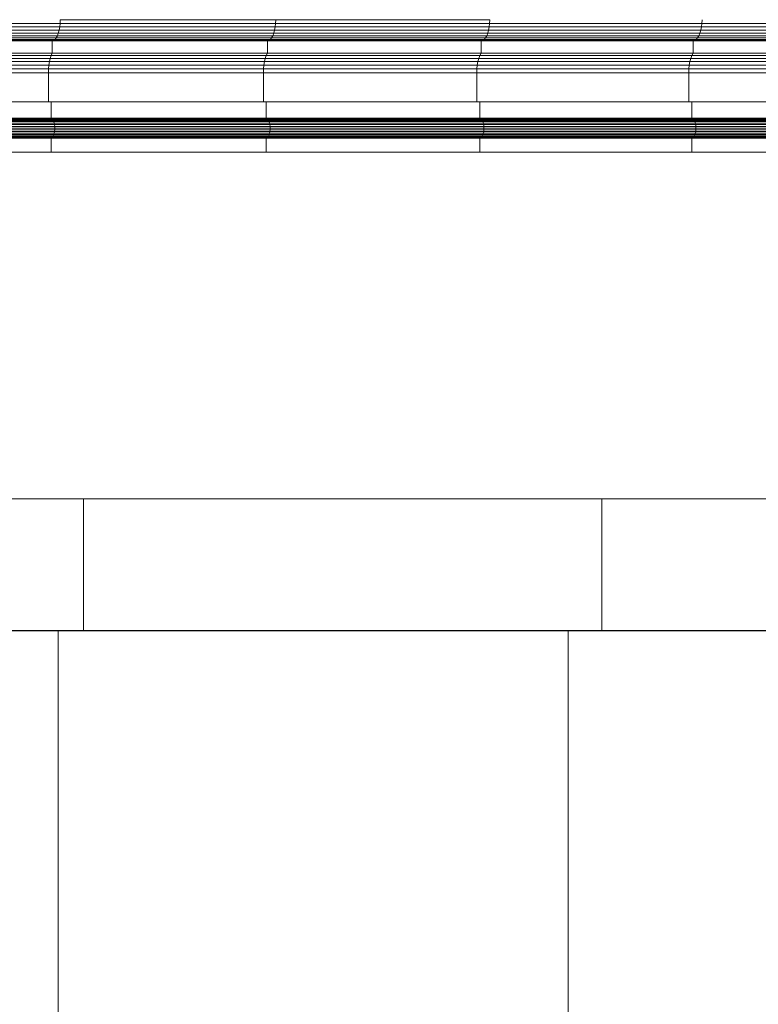
# Model space of a CAD drawing. Units: millimetres. Extents: x -143845 to 219635, y 80705 to 160276.
# Drawn here: x 44509 to 44621, y 105888 to 106038 of the extents above; entities that cross this region are included whole.
import ezdxf

# ---------------------------------------------------------------- set-up
doc = ezdxf.new("R2010")
doc.units = ezdxf.units.MM
doc.header["$MEASUREMENT"] = 0
doc.linetypes.add('CENTER2', pattern=[1.125, 0.75, -0.125, 0.125, -0.125])
for name, color, linetype, lineweight in [('A-Axi', 33, 'CENTER2', 0), ('New_0_Pen_No__11', 11, 'Continuous', 18), ('New_0_Pen_No__93', 93, 'Continuous', 18), ('Structure', 3, 'Continuous', 50)]:
    doc.layers.add(name, color=color, linetype=linetype, lineweight=lineweight)

# ---------------------------------------------------------------- blocks, each defined once
blk = doc.blocks.new('ghuyiuyi')
at = {"color": 89, "lineweight": 5}
for p, q in [((53423.84, 106216.96), (53423.85, 106217.51)), ((53423.85, 106217.51), (53423.84, 106216.96)), ((53456.5, 106217.51), (53423.85, 106217.51)), ((53456.48, 106216.96), (53456.5, 106217.51)), ((53456.5, 106217.51), (53456.48, 106216.96)), ((53488.9, 106217.51), (53456.5, 106217.51)), ((53488.88, 106216.96), (53488.9, 106217.51)), ((53488.9, 106217.51), (53488.88, 106216.96)), ((53521.03, 106216.96), (53521.05, 106217.51)), ((53521.05, 106217.51), (53521.03, 106216.96)), ((53390.82, 106215.92), (53423.69, 106215.92)), ((53423.69, 106215.92), (53390.82, 106215.92)), ((53390.91, 106216.42), (53423.78, 106216.42)), ((53423.78, 106216.42), (53390.91, 106216.42)), ((53390.96, 106216.96), (53423.84, 106216.96)), ((53423.84, 106216.96), (53390.96, 106216.96)), ((53423.57, 106215.47), (53423.69, 106215.92)), ((53423.69, 106215.92), (53423.57, 106215.47)), ((53423.69, 106215.92), (53423.78, 106216.42)), ((53423.78, 106216.42), (53423.69, 106215.92)), ((53423.69, 106215.92), (53456.33, 106215.92)), ((53456.33, 106215.92), (53423.69, 106215.92)), ((53423.78, 106216.42), (53423.84, 106216.96)), ((53423.84, 106216.96), (53423.78, 106216.42)), ((53423.78, 106216.42), (53456.42, 106216.42)), ((53456.42, 106216.42), (53423.78, 106216.42)), ((53423.84, 106216.96), (53456.48, 106216.96)), ((53456.48, 106216.96), (53423.84, 106216.96)), ((53456.21, 106215.47), (53456.33, 106215.92)), ((53456.33, 106215.92), (53456.21, 106215.47)), ((53456.33, 106215.92), (53456.42, 106216.42)), ((53456.42, 106216.42), (53456.33, 106215.92)), ((53456.33, 106215.92), (53488.73, 106215.92)), ((53488.73, 106215.92), (53456.33, 106215.92)), ((53456.42, 106216.42), (53456.48, 106216.96)), ((53456.48, 106216.96), (53456.42, 106216.42)), ((53456.42, 106216.42), (53488.82, 106216.42)), ((53488.82, 106216.42), (53456.42, 106216.42)), ((53456.48, 106216.96), (53488.88, 106216.96)), ((53488.88, 106216.96), (53456.48, 106216.96)), ((53488.6, 106215.47), (53488.73, 106215.92)), ((53488.73, 106215.92), (53488.6, 106215.47)), ((53488.73, 106215.92), (53488.82, 106216.42)), ((53488.82, 106216.42), (53488.73, 106215.92)), ((53488.73, 106215.92), (53520.87, 106215.92)), ((53520.87, 106215.92), (53488.73, 106215.92)), ((53488.82, 106216.42), (53488.88, 106216.96)), ((53488.88, 106216.96), (53488.82, 106216.42)), ((53488.82, 106216.42), (53520.97, 106216.42)), ((53520.97, 106216.42), (53488.82, 106216.42)), ((53488.88, 106216.96), (53521.03, 106216.96)), ((53521.03, 106216.96), (53488.88, 106216.96)), ((53520.73, 106215.47), (53520.87, 106215.92)), ((53520.87, 106215.92), (53520.73, 106215.47)), ((53520.87, 106215.92), (53520.97, 106216.42)), ((53520.97, 106216.42), (53520.87, 106215.92)), ((53520.87, 106215.92), (53552.74, 106215.92)), ((53552.74, 106215.92), (53520.87, 106215.92)), ((53520.97, 106216.42), (53521.03, 106216.96)), ((53521.03, 106216.96), (53520.97, 106216.42)), ((53520.97, 106216.42), (53552.85, 106216.42)), ((53552.85, 106216.42), (53520.97, 106216.42)), ((53521.03, 106216.96), (53552.91, 106216.96)), ((53552.91, 106216.96), (53521.03, 106216.96)), ((53390.22, 106214.52), (53423.07, 106214.52)), ((53423.07, 106214.52), (53390.22, 106214.52)), ((53390.4, 106214.76), (53423.25, 106214.76)), ((53423.25, 106214.76), (53390.4, 106214.76)), ((53390.57, 106215.07), (53423.43, 106215.07)), ((53423.43, 106215.07), (53390.57, 106215.07)), ((53390.71, 106215.47), (53423.57, 106215.47)), ((53423.57, 106215.47), (53390.71, 106215.47)), ((53422.86, 106214.38), (53423.07, 106214.52)), ((53423.07, 106214.52), (53422.86, 106214.38)), ((53423.07, 106214.52), (53423.25, 106214.76)), ((53423.25, 106214.76), (53423.07, 106214.52)), ((53423.07, 106214.52), (53455.68, 106214.52)), ((53455.68, 106214.52), (53423.07, 106214.52)), ((53423.25, 106214.76), (53423.43, 106215.07)), ((53423.43, 106215.07), (53423.25, 106214.76)), ((53423.25, 106214.76), (53455.87, 106214.76)), ((53455.87, 106214.76), (53423.25, 106214.76)), ((53423.43, 106215.07), (53423.57, 106215.47)), ((53423.57, 106215.47), (53423.43, 106215.07)), ((53423.43, 106215.07), (53456.05, 106215.07)), ((53456.05, 106215.07), (53423.43, 106215.07)), ((53423.57, 106215.47), (53456.21, 106215.47)), ((53456.21, 106215.47), (53423.57, 106215.47)), ((53455.47, 106214.38), (53455.68, 106214.52)), ((53455.68, 106214.52), (53455.47, 106214.38)), ((53455.68, 106214.52), (53455.87, 106214.76)), ((53455.87, 106214.76), (53455.68, 106214.52)), ((53455.68, 106214.52), (53488.04, 106214.52)), ((53488.04, 106214.52), (53455.68, 106214.52)), ((53455.87, 106214.76), (53456.05, 106215.07)), ((53456.05, 106215.07), (53455.87, 106214.76)), ((53455.87, 106214.76), (53488.25, 106214.76)), ((53488.25, 106214.76), (53455.87, 106214.76)), ((53456.05, 106215.07), (53456.21, 106215.47)), ((53456.21, 106215.47), (53456.05, 106215.07)), ((53456.05, 106215.07), (53488.44, 106215.07)), ((53488.44, 106215.07), (53456.05, 106215.07)), ((53456.21, 106215.47), (53488.6, 106215.47)), ((53488.6, 106215.47), (53456.21, 106215.47)), ((53487.82, 106214.38), (53488.04, 106214.52)), ((53488.04, 106214.52), (53487.82, 106214.38)), ((53488.04, 106214.52), (53488.25, 106214.76)), ((53488.25, 106214.76), (53488.04, 106214.52)), ((53488.04, 106214.52), (53520.16, 106214.52)), ((53520.16, 106214.52), (53488.04, 106214.52)), ((53488.25, 106214.76), (53488.44, 106215.07)), ((53488.44, 106215.07), (53488.25, 106214.76)), ((53488.25, 106214.76), (53520.37, 106214.76)), ((53520.37, 106214.76), (53488.25, 106214.76)), ((53488.44, 106215.07), (53488.6, 106215.47)), ((53488.6, 106215.47), (53488.44, 106215.07)), ((53488.44, 106215.07), (53520.56, 106215.07)), ((53520.56, 106215.07), (53488.44, 106215.07)), ((53488.6, 106215.47), (53520.73, 106215.47)), ((53520.73, 106215.47), (53488.6, 106215.47)), ((53519.93, 106214.38), (53520.16, 106214.52)), ((53520.16, 106214.52), (53519.93, 106214.38)), ((53520.16, 106214.52), (53520.37, 106214.76)), ((53520.37, 106214.76), (53520.16, 106214.52)), ((53520.16, 106214.52), (53552.01, 106214.52)), ((53552.01, 106214.52), (53520.16, 106214.52)), ((53520.37, 106214.76), (53520.56, 106215.07)), ((53520.56, 106215.07), (53520.37, 106214.76)), ((53520.37, 106214.76), (53552.23, 106214.76)), ((53552.23, 106214.76), (53520.37, 106214.76)), ((53520.56, 106215.07), (53520.73, 106215.47)), ((53520.73, 106215.47), (53520.56, 106215.07)), ((53520.56, 106215.07), (53552.43, 106215.07)), ((53552.43, 106215.07), (53520.56, 106215.07)), ((53520.73, 106215.47), (53552.6, 106215.47)), ((53552.6, 106215.47), (53520.73, 106215.47)), ((53389.83, 106214.33), (53422.65, 106214.33)), ((53422.65, 106214.33), (53389.83, 106214.33)), ((53390.03, 106214.38), (53422.86, 106214.38)), ((53422.86, 106214.38), (53390.03, 106214.38)), ((53422.65, 106214.33), (53422.86, 106214.38)), ((53422.86, 106214.38), (53422.65, 106214.33)), ((53422.65, 106212.43), (53422.65, 106214.33)), ((53422.65, 106214.33), (53455.25, 106214.33)), ((53455.25, 106214.33), (53422.65, 106214.33)), ((53422.65, 106214.33), (53422.65, 106212.43)), ((53422.86, 106214.38), (53455.47, 106214.38)), ((53455.47, 106214.38), (53422.86, 106214.38)), ((53455.25, 106214.33), (53455.47, 106214.38)), ((53455.47, 106214.38), (53455.25, 106214.33)), ((53455.25, 106212.43), (53455.25, 106214.33)), ((53455.25, 106214.33), (53487.6, 106214.33)), ((53455.25, 106214.33), (53455.25, 106212.43)), ((53487.6, 106214.33), (53455.25, 106214.33)), ((53455.47, 106214.38), (53487.82, 106214.38)), ((53487.82, 106214.38), (53455.47, 106214.38)), ((53487.6, 106214.33), (53487.82, 106214.38)), ((53487.82, 106214.38), (53487.6, 106214.33)), ((53487.6, 106212.43), (53487.6, 106214.33)), ((53487.6, 106214.33), (53519.69, 106214.33)), ((53519.69, 106214.33), (53487.6, 106214.33)), ((53487.6, 106214.33), (53487.6, 106212.43)), ((53487.82, 106214.38), (53519.93, 106214.38)), ((53519.93, 106214.38), (53487.82, 106214.38)), ((53519.69, 106214.33), (53519.93, 106214.38)), ((53519.93, 106214.38), (53519.69, 106214.33)), ((53519.69, 106212.43), (53519.69, 106214.33)), ((53519.69, 106214.33), (53551.53, 106214.33)), ((53551.53, 106214.33), (53519.69, 106214.33)), ((53519.69, 106214.33), (53519.69, 106212.43)), ((53519.93, 106214.38), (53551.77, 106214.38)), ((53551.77, 106214.38), (53519.93, 106214.38)), ((53389.51, 106211.66), (53422.33, 106211.66)), ((53422.33, 106211.66), (53389.51, 106211.66)), ((53389.66, 106212.08), (53422.48, 106212.08)), ((53422.48, 106212.08), (53389.66, 106212.08)), ((53389.83, 106212.43), (53422.65, 106212.43)), ((53422.65, 106212.43), (53389.83, 106212.43)), ((53422.21, 106211.17), (53422.33, 106211.66)), ((53422.33, 106211.66), (53422.21, 106211.17)), ((53422.33, 106211.66), (53422.48, 106212.08)), ((53422.48, 106212.08), (53422.33, 106211.66)), ((53422.33, 106211.66), (53454.91, 106211.66)), ((53454.91, 106211.66), (53422.33, 106211.66)), ((53422.48, 106212.08), (53422.65, 106212.43)), ((53422.65, 106212.43), (53422.48, 106212.08)), ((53422.48, 106212.08), (53455.06, 106212.08)), ((53455.06, 106212.08), (53422.48, 106212.08)), ((53422.65, 106212.43), (53455.25, 106212.43)), ((53455.25, 106212.43), (53422.65, 106212.43)), ((53454.78, 106211.17), (53454.91, 106211.66)), ((53454.91, 106211.66), (53454.78, 106211.17)), ((53454.91, 106211.66), (53455.06, 106212.08)), ((53455.06, 106212.08), (53454.91, 106211.66)), ((53454.91, 106211.66), (53487.24, 106211.66)), ((53487.24, 106211.66), (53454.91, 106211.66)), ((53455.06, 106212.08), (53455.25, 106212.43)), ((53455.25, 106212.43), (53455.06, 106212.08)), ((53455.06, 106212.08), (53487.41, 106212.08)), ((53487.41, 106212.08), (53455.06, 106212.08)), ((53455.25, 106212.43), (53487.6, 106212.43)), ((53487.6, 106212.43), (53455.25, 106212.43)), ((53487.11, 106211.17), (53487.24, 106211.66)), ((53487.24, 106211.66), (53487.11, 106211.17)), ((53487.24, 106211.66), (53487.41, 106212.08)), ((53487.41, 106212.08), (53487.24, 106211.66)), ((53487.24, 106211.66), (53519.33, 106211.66)), ((53519.33, 106211.66), (53487.24, 106211.66)), ((53487.41, 106212.08), (53487.6, 106212.43)), ((53487.6, 106212.43), (53487.41, 106212.08)), ((53487.41, 106212.08), (53519.5, 106212.08)), ((53519.5, 106212.08), (53487.41, 106212.08)), ((53487.6, 106212.43), (53519.69, 106212.43)), ((53519.69, 106212.43), (53487.6, 106212.43)), ((53519.19, 106211.17), (53519.33, 106211.66)), ((53519.33, 106211.66), (53519.19, 106211.17)), ((53519.33, 106211.66), (53519.5, 106212.08)), ((53519.5, 106212.08), (53519.33, 106211.66)), ((53519.33, 106211.66), (53551.14, 106211.66)), ((53551.14, 106211.66), (53519.33, 106211.66)), ((53519.5, 106212.08), (53519.69, 106212.43)), ((53519.69, 106212.43), (53519.5, 106212.08)), ((53519.5, 106212.08), (53551.32, 106212.08)), ((53551.32, 106212.08), (53519.5, 106212.08)), ((53519.69, 106212.43), (53551.53, 106212.43)), ((53551.53, 106212.43), (53519.69, 106212.43)), ((53389.27, 106210.06), (53422.07, 106210.06)), ((53422.07, 106210.06), (53389.27, 106210.06)), ((53389.32, 106210.63), (53422.12, 106210.63)), ((53422.12, 106210.63), (53389.32, 106210.63)), ((53389.4, 106211.17), (53422.21, 106211.17)), ((53422.21, 106211.17), (53389.4, 106211.17)), ((53422.06, 106209.47), (53422.07, 106210.06)), ((53422.07, 106210.06), (53422.06, 106209.47)), ((53422.07, 106210.06), (53422.12, 106210.63)), ((53422.12, 106210.63), (53422.07, 106210.06)), ((53422.07, 106210.06), (53454.64, 106210.06)), ((53454.64, 106210.06), (53422.07, 106210.06)), ((53422.12, 106210.63), (53422.21, 106211.17)), ((53422.21, 106211.17), (53422.12, 106210.63)), ((53422.12, 106210.63), (53454.69, 106210.63)), ((53454.69, 106210.63), (53422.12, 106210.63)), ((53422.21, 106211.17), (53454.78, 106211.17)), ((53454.78, 106211.17), (53422.21, 106211.17)), ((53454.63, 106209.47), (53454.64, 106210.06)), ((53454.64, 106210.06), (53454.63, 106209.47)), ((53454.64, 106210.06), (53454.69, 106210.63)), ((53454.69, 106210.63), (53454.64, 106210.06)), ((53454.64, 106210.06), (53486.97, 106210.06)), ((53486.97, 106210.06), (53454.64, 106210.06)), ((53454.69, 106210.63), (53454.78, 106211.17)), ((53454.78, 106211.17), (53454.69, 106210.63)), ((53454.69, 106210.63), (53487.02, 106210.63)), ((53487.02, 106210.63), (53454.69, 106210.63)), ((53454.78, 106211.17), (53487.11, 106211.17)), ((53487.11, 106211.17), (53454.78, 106211.17)), ((53486.96, 106209.47), (53486.97, 106210.06)), ((53486.97, 106210.06), (53486.96, 106209.47)), ((53486.97, 106210.06), (53487.02, 106210.63)), ((53487.02, 106210.63), (53486.97, 106210.06)), ((53486.97, 106210.06), (53519.04, 106210.06)), ((53519.04, 106210.06), (53486.97, 106210.06)), ((53487.02, 106210.63), (53487.11, 106211.17)), ((53487.11, 106211.17), (53487.02, 106210.63)), ((53487.02, 106210.63), (53519.09, 106210.63)), ((53519.09, 106210.63), (53487.02, 106210.63)), ((53487.11, 106211.17), (53519.19, 106211.17)), ((53519.19, 106211.17), (53487.11, 106211.17)), ((53519.03, 106209.47), (53519.04, 106210.06)), ((53519.04, 106210.06), (53519.03, 106209.47)), ((53519.04, 106210.06), (53519.09, 106210.63)), ((53519.09, 106210.63), (53519.04, 106210.06)), ((53519.04, 106210.06), (53550.85, 106210.06)), ((53550.85, 106210.06), (53519.04, 106210.06)), ((53519.09, 106210.63), (53519.19, 106211.17)), ((53519.19, 106211.17), (53519.09, 106210.63)), ((53519.09, 106210.63), (53550.9, 106210.63)), ((53550.9, 106210.63), (53519.09, 106210.63)), ((53519.19, 106211.17), (53551, 106211.17)), ((53551, 106211.17), (53519.19, 106211.17)), ((53422.06, 106209.47), (53389.26, 106209.47)), ((53389.26, 106209.47), (53422.06, 106209.47)), ((53422.06, 106205.08), (53422.06, 106209.47)), ((53422.06, 106209.47), (53422.06, 106205.08)), ((53454.63, 106209.47), (53422.06, 106209.47)), ((53422.06, 106209.47), (53454.63, 106209.47)), ((53454.63, 106205.08), (53454.63, 106209.47)), ((53454.63, 106209.47), (53454.63, 106205.08)), ((53486.96, 106209.47), (53454.63, 106209.47)), ((53454.63, 106209.47), (53486.96, 106209.47)), ((53486.96, 106205.08), (53486.96, 106209.47)), ((53519.03, 106209.47), (53486.96, 106209.47)), ((53486.96, 106209.47), (53486.96, 106205.08)), ((53486.96, 106209.47), (53519.03, 106209.47)), ((53519.03, 106205.08), (53519.03, 106209.47)), ((53550.83, 106209.47), (53519.03, 106209.47)), ((53519.03, 106209.47), (53519.03, 106205.08)), ((53519.03, 106209.47), (53550.83, 106209.47)), ((53389.26, 106205.08), (53422.06, 106205.08)), ((53422.47, 106205.08), (53389.65, 106205.08)), ((53422.06, 106205.08), (53454.63, 106205.08)), ((53422.47, 106202.62), (53422.47, 106205.08)), ((53422.47, 106205.08), (53422.47, 106202.62)), ((53455.05, 106205.08), (53422.47, 106205.08)), ((53454.63, 106205.08), (53486.96, 106205.08)), ((53455.05, 106202.62), (53455.05, 106205.08)), ((53455.05, 106205.08), (53455.05, 106202.62)), ((53487.4, 106205.08), (53455.05, 106205.08)), ((53486.96, 106205.08), (53519.03, 106205.08)), ((53487.4, 106202.62), (53487.4, 106205.08)), ((53519.48, 106205.08), (53487.4, 106205.08)), ((53487.4, 106205.08), (53487.4, 106202.62)), ((53519.03, 106205.08), (53550.83, 106205.08)), ((53519.48, 106202.62), (53519.48, 106205.08)), ((53551.31, 106205.08), (53519.48, 106205.08)), ((53519.48, 106205.08), (53519.48, 106202.62)), ((53389.65, 106202.62), (53422.47, 106202.62)), ((53422.47, 106202.62), (53389.65, 106202.62)), ((53389.74, 106202.6), (53422.57, 106202.6)), ((53422.57, 106202.6), (53389.74, 106202.6)), ((53389.84, 106202.53), (53422.66, 106202.53)), ((53422.66, 106202.53), (53389.84, 106202.53)), ((53422.57, 106202.6), (53422.47, 106202.62)), ((53422.47, 106202.62), (53455.05, 106202.62)), ((53422.47, 106202.62), (53422.57, 106202.6)), ((53455.05, 106202.62), (53422.47, 106202.62)), ((53422.66, 106202.53), (53422.57, 106202.6)), ((53422.57, 106202.6), (53455.16, 106202.6)), ((53422.57, 106202.6), (53422.66, 106202.53)), ((53455.16, 106202.6), (53422.57, 106202.6)), ((53422.75, 106202.41), (53422.66, 106202.53)), ((53422.66, 106202.53), (53455.26, 106202.53)), ((53422.66, 106202.53), (53422.75, 106202.41)), ((53455.26, 106202.53), (53422.66, 106202.53)), ((53455.16, 106202.6), (53455.05, 106202.62)), ((53455.05, 106202.62), (53487.4, 106202.62)), ((53487.4, 106202.62), (53455.05, 106202.62)), ((53455.05, 106202.62), (53455.16, 106202.6)), ((53455.26, 106202.53), (53455.16, 106202.6)), ((53455.16, 106202.6), (53487.5, 106202.6)), ((53455.16, 106202.6), (53455.26, 106202.53)), ((53487.5, 106202.6), (53455.16, 106202.6)), ((53455.35, 106202.41), (53455.26, 106202.53)), ((53455.26, 106202.53), (53487.61, 106202.53)), ((53455.26, 106202.53), (53455.35, 106202.41)), ((53487.61, 106202.53), (53455.26, 106202.53)), ((53487.5, 106202.6), (53487.4, 106202.62)), ((53487.4, 106202.62), (53519.48, 106202.62)), ((53519.48, 106202.62), (53487.4, 106202.62)), ((53487.4, 106202.62), (53487.5, 106202.6)), ((53487.61, 106202.53), (53487.5, 106202.6)), ((53487.5, 106202.6), (53519.6, 106202.6)), ((53519.6, 106202.6), (53487.5, 106202.6)), ((53487.5, 106202.6), (53487.61, 106202.53)), ((53487.71, 106202.41), (53487.61, 106202.53)), ((53487.61, 106202.53), (53519.71, 106202.53)), ((53519.71, 106202.53), (53487.61, 106202.53)), ((53487.61, 106202.53), (53487.71, 106202.41)), ((53519.6, 106202.6), (53519.48, 106202.62)), ((53519.48, 106202.62), (53551.31, 106202.62)), ((53551.31, 106202.62), (53519.48, 106202.62)), ((53519.48, 106202.62), (53519.6, 106202.6)), ((53519.71, 106202.53), (53519.6, 106202.6)), ((53519.6, 106202.6), (53551.43, 106202.6)), ((53551.43, 106202.6), (53519.6, 106202.6)), ((53519.6, 106202.6), (53519.71, 106202.53)), ((53519.81, 106202.41), (53519.71, 106202.53)), ((53519.71, 106202.53), (53551.54, 106202.53)), ((53551.54, 106202.53), (53519.71, 106202.53)), ((53519.71, 106202.53), (53519.81, 106202.41)), ((53389.92, 106202.41), (53422.75, 106202.41)), ((53422.75, 106202.41), (53389.92, 106202.41)), ((53390, 106202.26), (53422.84, 106202.26)), ((53422.84, 106202.26), (53390, 106202.26)), ((53390.07, 106202.08), (53422.91, 106202.08)), ((53422.91, 106202.08), (53390.07, 106202.08)), ((53390.12, 106201.86), (53422.96, 106201.86)), ((53422.96, 106201.86), (53390.12, 106201.86)), ((53390.16, 106201.62), (53423.01, 106201.62)), ((53423.01, 106201.62), (53390.16, 106201.62)), ((53390.19, 106201.36), (53423.03, 106201.36)), ((53423.03, 106201.36), (53390.19, 106201.36)), ((53390.2, 106201.1), (53423.04, 106201.1)), ((53423.04, 106201.1), (53390.2, 106201.1)), ((53422.84, 106202.26), (53422.75, 106202.41)), ((53422.75, 106202.41), (53455.35, 106202.41)), ((53422.75, 106202.41), (53422.84, 106202.26)), ((53455.35, 106202.41), (53422.75, 106202.41)), ((53422.91, 106202.08), (53422.84, 106202.26)), ((53422.84, 106202.26), (53455.44, 106202.26)), ((53455.44, 106202.26), (53422.84, 106202.26)), ((53422.84, 106202.26), (53422.91, 106202.08)), ((53422.96, 106201.86), (53422.91, 106202.08)), ((53422.91, 106202.08), (53455.51, 106202.08)), ((53422.91, 106202.08), (53422.96, 106201.86)), ((53455.51, 106202.08), (53422.91, 106202.08)), ((53423.01, 106201.62), (53422.96, 106201.86)), ((53422.96, 106201.86), (53455.57, 106201.86)), ((53455.57, 106201.86), (53422.96, 106201.86)), ((53422.96, 106201.86), (53423.01, 106201.62)), ((53423.03, 106201.36), (53423.01, 106201.62)), ((53423.01, 106201.62), (53455.62, 106201.62)), ((53455.62, 106201.62), (53423.01, 106201.62)), ((53423.01, 106201.62), (53423.03, 106201.36)), ((53423.04, 106201.1), (53423.03, 106201.36)), ((53423.03, 106201.36), (53455.64, 106201.36)), ((53423.03, 106201.36), (53423.04, 106201.1)), ((53455.64, 106201.36), (53423.03, 106201.36)), ((53423.03, 106200.83), (53423.04, 106201.1)), ((53423.04, 106201.1), (53423.03, 106200.83)), ((53423.04, 106201.1), (53455.65, 106201.1)), ((53455.65, 106201.1), (53423.04, 106201.1)), ((53455.44, 106202.26), (53455.35, 106202.41)), ((53455.35, 106202.41), (53487.71, 106202.41)), ((53455.35, 106202.41), (53455.44, 106202.26)), ((53487.71, 106202.41), (53455.35, 106202.41)), ((53455.51, 106202.08), (53455.44, 106202.26)), ((53455.44, 106202.26), (53487.8, 106202.26)), ((53487.8, 106202.26), (53455.44, 106202.26)), ((53455.44, 106202.26), (53455.51, 106202.08)), ((53455.57, 106201.86), (53455.51, 106202.08)), ((53455.51, 106202.08), (53487.87, 106202.08)), ((53487.87, 106202.08), (53455.51, 106202.08)), ((53455.51, 106202.08), (53455.57, 106201.86)), ((53455.62, 106201.62), (53455.57, 106201.86)), ((53455.57, 106201.86), (53487.94, 106201.86)), ((53455.57, 106201.86), (53455.62, 106201.62)), ((53487.94, 106201.86), (53455.57, 106201.86)), ((53455.64, 106201.36), (53455.62, 106201.62)), ((53455.62, 106201.62), (53487.98, 106201.62)), ((53487.98, 106201.62), (53455.62, 106201.62)), ((53455.62, 106201.62), (53455.64, 106201.36)), ((53455.65, 106201.1), (53455.64, 106201.36)), ((53455.64, 106201.36), (53488.01, 106201.36)), ((53488.01, 106201.36), (53455.64, 106201.36)), ((53455.64, 106201.36), (53455.65, 106201.1)), ((53455.64, 106200.83), (53455.65, 106201.1)), ((53455.65, 106201.1), (53455.64, 106200.83)), ((53455.65, 106201.1), (53488.02, 106201.1)), ((53488.02, 106201.1), (53455.65, 106201.1)), ((53487.8, 106202.26), (53487.71, 106202.41)), ((53487.71, 106202.41), (53519.81, 106202.41)), ((53519.81, 106202.41), (53487.71, 106202.41)), ((53487.71, 106202.41), (53487.8, 106202.26)), ((53487.87, 106202.08), (53487.8, 106202.26)), ((53487.8, 106202.26), (53519.9, 106202.26)), ((53519.9, 106202.26), (53487.8, 106202.26)), ((53487.8, 106202.26), (53487.87, 106202.08)), ((53487.94, 106201.86), (53487.87, 106202.08)), ((53487.87, 106202.08), (53519.98, 106202.08)), ((53519.98, 106202.08), (53487.87, 106202.08)), ((53487.87, 106202.08), (53487.94, 106201.86)), ((53487.98, 106201.62), (53487.94, 106201.86)), ((53487.94, 106201.86), (53520.04, 106201.86)), ((53520.04, 106201.86), (53487.94, 106201.86)), ((53487.94, 106201.86), (53487.98, 106201.62)), ((53488.01, 106201.36), (53487.98, 106201.62)), ((53487.98, 106201.62), (53520.09, 106201.62)), ((53520.09, 106201.62), (53487.98, 106201.62)), ((53487.98, 106201.62), (53488.01, 106201.36)), ((53488.02, 106201.1), (53488.01, 106201.36)), ((53488.01, 106201.36), (53520.12, 106201.36)), ((53520.12, 106201.36), (53488.01, 106201.36)), ((53488.01, 106201.36), (53488.02, 106201.1)), ((53488.01, 106200.83), (53488.02, 106201.1)), ((53488.02, 106201.1), (53488.01, 106200.83)), ((53488.02, 106201.1), (53520.13, 106201.1)), ((53520.13, 106201.1), (53488.02, 106201.1)), ((53519.9, 106202.26), (53519.81, 106202.41)), ((53519.81, 106202.41), (53551.64, 106202.41)), ((53551.64, 106202.41), (53519.81, 106202.41)), ((53519.81, 106202.41), (53519.9, 106202.26)), ((53519.98, 106202.08), (53519.9, 106202.26)), ((53519.9, 106202.26), (53551.74, 106202.26)), ((53551.74, 106202.26), (53519.9, 106202.26)), ((53519.9, 106202.26), (53519.98, 106202.08)), ((53520.04, 106201.86), (53519.98, 106202.08)), ((53519.98, 106202.08), (53551.82, 106202.08)), ((53551.82, 106202.08), (53519.98, 106202.08)), ((53519.98, 106202.08), (53520.04, 106201.86)), ((53520.09, 106201.62), (53520.04, 106201.86)), ((53520.04, 106201.86), (53551.89, 106201.86)), ((53551.89, 106201.86), (53520.04, 106201.86)), ((53520.04, 106201.86), (53520.09, 106201.62)), ((53520.12, 106201.36), (53520.09, 106201.62)), ((53520.09, 106201.62), (53551.94, 106201.62)), ((53551.94, 106201.62), (53520.09, 106201.62)), ((53520.09, 106201.62), (53520.12, 106201.36)), ((53520.13, 106201.1), (53520.12, 106201.36)), ((53520.12, 106201.36), (53551.97, 106201.36)), ((53551.97, 106201.36), (53520.12, 106201.36)), ((53520.12, 106201.36), (53520.13, 106201.1)), ((53520.12, 106200.83), (53520.13, 106201.1)), ((53520.13, 106201.1), (53520.12, 106200.83)), ((53520.13, 106201.1), (53551.98, 106201.1)), ((53551.98, 106201.1), (53520.13, 106201.1)), ((53389.65, 106199.58), (53422.47, 106199.58)), ((53422.47, 106199.58), (53389.65, 106199.58)), ((53389.74, 106199.6), (53422.57, 106199.6)), ((53422.57, 106199.6), (53389.74, 106199.6)), ((53389.84, 106199.67), (53422.66, 106199.67)), ((53422.66, 106199.67), (53389.84, 106199.67)), ((53389.92, 106199.78), (53422.75, 106199.78)), ((53422.75, 106199.78), (53389.92, 106199.78)), ((53390, 106199.93), (53422.84, 106199.93)), ((53422.84, 106199.93), (53390, 106199.93)), ((53390.07, 106200.12), (53422.91, 106200.12)), ((53422.91, 106200.12), (53390.07, 106200.12)), ((53390.12, 106200.34), (53422.96, 106200.34)), ((53422.96, 106200.34), (53390.12, 106200.34)), ((53390.16, 106200.58), (53423.01, 106200.58)), ((53423.01, 106200.58), (53390.16, 106200.58)), ((53390.19, 106200.83), (53423.03, 106200.83)), ((53423.03, 106200.83), (53390.19, 106200.83)), ((53422.47, 106199.58), (53422.57, 106199.6)), ((53422.57, 106199.6), (53422.47, 106199.58)), ((53422.47, 106197.44), (53422.47, 106199.58)), ((53422.47, 106199.58), (53455.05, 106199.58)), ((53422.47, 106199.58), (53422.47, 106197.44)), ((53455.05, 106199.58), (53422.47, 106199.58)), ((53422.57, 106199.6), (53422.66, 106199.67)), ((53422.66, 106199.67), (53422.57, 106199.6)), ((53422.57, 106199.6), (53455.16, 106199.6)), ((53455.16, 106199.6), (53422.57, 106199.6)), ((53422.66, 106199.67), (53422.75, 106199.78)), ((53422.75, 106199.78), (53422.66, 106199.67)), ((53422.66, 106199.67), (53455.26, 106199.67)), ((53455.26, 106199.67), (53422.66, 106199.67)), ((53422.75, 106199.78), (53422.84, 106199.93)), ((53422.84, 106199.93), (53422.75, 106199.78)), ((53422.75, 106199.78), (53455.35, 106199.78)), ((53455.35, 106199.78), (53422.75, 106199.78)), ((53422.84, 106199.93), (53422.91, 106200.12)), ((53422.91, 106200.12), (53422.84, 106199.93)), ((53422.84, 106199.93), (53455.44, 106199.93)), ((53455.44, 106199.93), (53422.84, 106199.93)), ((53422.91, 106200.12), (53422.96, 106200.34)), ((53422.96, 106200.34), (53422.91, 106200.12)), ((53422.91, 106200.12), (53455.51, 106200.12)), ((53455.51, 106200.12), (53422.91, 106200.12)), ((53422.96, 106200.34), (53423.01, 106200.58)), ((53423.01, 106200.58), (53422.96, 106200.34)), ((53422.96, 106200.34), (53455.57, 106200.34)), ((53455.57, 106200.34), (53422.96, 106200.34)), ((53423.01, 106200.58), (53423.03, 106200.83)), ((53423.03, 106200.83), (53423.01, 106200.58)), ((53423.01, 106200.58), (53455.62, 106200.58)), ((53455.62, 106200.58), (53423.01, 106200.58)), ((53423.03, 106200.83), (53455.64, 106200.83)), ((53455.64, 106200.83), (53423.03, 106200.83)), ((53455.05, 106199.58), (53455.16, 106199.6)), ((53455.16, 106199.6), (53455.05, 106199.58)), ((53455.05, 106197.44), (53455.05, 106199.58)), ((53455.05, 106199.58), (53487.4, 106199.58)), ((53455.05, 106199.58), (53455.05, 106197.44)), ((53487.4, 106199.58), (53455.05, 106199.58)), ((53455.16, 106199.6), (53455.26, 106199.67)), ((53455.26, 106199.67), (53455.16, 106199.6)), ((53455.16, 106199.6), (53487.5, 106199.6)), ((53487.5, 106199.6), (53455.16, 106199.6)), ((53455.26, 106199.67), (53455.35, 106199.78)), ((53455.35, 106199.78), (53455.26, 106199.67)), ((53455.26, 106199.67), (53487.61, 106199.67)), ((53487.61, 106199.67), (53455.26, 106199.67)), ((53455.35, 106199.78), (53455.44, 106199.93)), ((53455.44, 106199.93), (53455.35, 106199.78)), ((53455.35, 106199.78), (53487.71, 106199.78)), ((53487.71, 106199.78), (53455.35, 106199.78)), ((53455.44, 106199.93), (53455.51, 106200.12)), ((53455.51, 106200.12), (53455.44, 106199.93)), ((53455.44, 106199.93), (53487.8, 106199.93)), ((53487.8, 106199.93), (53455.44, 106199.93)), ((53455.51, 106200.12), (53455.57, 106200.34)), ((53455.57, 106200.34), (53455.51, 106200.12)), ((53455.51, 106200.12), (53487.87, 106200.12)), ((53487.87, 106200.12), (53455.51, 106200.12)), ((53455.57, 106200.34), (53455.62, 106200.58)), ((53455.62, 106200.58), (53455.57, 106200.34)), ((53455.57, 106200.34), (53487.94, 106200.34)), ((53487.94, 106200.34), (53455.57, 106200.34)), ((53455.62, 106200.58), (53455.64, 106200.83)), ((53455.64, 106200.83), (53455.62, 106200.58)), ((53455.62, 106200.58), (53487.98, 106200.58)), ((53487.98, 106200.58), (53455.62, 106200.58)), ((53455.64, 106200.83), (53488.01, 106200.83)), ((53488.01, 106200.83), (53455.64, 106200.83)), ((53487.4, 106199.58), (53487.5, 106199.6)), ((53487.5, 106199.6), (53487.4, 106199.58)), ((53487.4, 106197.44), (53487.4, 106199.58)), ((53487.4, 106199.58), (53519.48, 106199.58)), ((53519.48, 106199.58), (53487.4, 106199.58)), ((53487.4, 106199.58), (53487.4, 106197.44)), ((53487.5, 106199.6), (53487.61, 106199.67)), ((53487.61, 106199.67), (53487.5, 106199.6)), ((53487.5, 106199.6), (53519.6, 106199.6)), ((53519.6, 106199.6), (53487.5, 106199.6)), ((53487.61, 106199.67), (53487.71, 106199.78)), ((53487.71, 106199.78), (53487.61, 106199.67)), ((53487.61, 106199.67), (53519.71, 106199.67)), ((53519.71, 106199.67), (53487.61, 106199.67)), ((53487.71, 106199.78), (53487.8, 106199.93)), ((53487.8, 106199.93), (53487.71, 106199.78)), ((53487.71, 106199.78), (53519.81, 106199.78)), ((53519.81, 106199.78), (53487.71, 106199.78)), ((53487.8, 106199.93), (53487.87, 106200.12)), ((53487.87, 106200.12), (53487.8, 106199.93)), ((53487.8, 106199.93), (53519.9, 106199.93)), ((53519.9, 106199.93), (53487.8, 106199.93)), ((53487.87, 106200.12), (53487.94, 106200.34)), ((53487.94, 106200.34), (53487.87, 106200.12)), ((53487.87, 106200.12), (53519.98, 106200.12)), ((53519.98, 106200.12), (53487.87, 106200.12)), ((53487.94, 106200.34), (53487.98, 106200.58)), ((53487.98, 106200.58), (53487.94, 106200.34)), ((53487.94, 106200.34), (53520.04, 106200.34)), ((53520.04, 106200.34), (53487.94, 106200.34)), ((53487.98, 106200.58), (53488.01, 106200.83)), ((53488.01, 106200.83), (53487.98, 106200.58)), ((53487.98, 106200.58), (53520.09, 106200.58)), ((53520.09, 106200.58), (53487.98, 106200.58)), ((53488.01, 106200.83), (53520.12, 106200.83)), ((53520.12, 106200.83), (53488.01, 106200.83)), ((53519.48, 106199.58), (53519.6, 106199.6)), ((53519.6, 106199.6), (53519.48, 106199.58)), ((53519.48, 106197.44), (53519.48, 106199.58)), ((53519.48, 106199.58), (53551.31, 106199.58)), ((53551.31, 106199.58), (53519.48, 106199.58)), ((53519.48, 106199.58), (53519.48, 106197.44)), ((53519.6, 106199.6), (53519.71, 106199.67)), ((53519.71, 106199.67), (53519.6, 106199.6)), ((53519.6, 106199.6), (53551.43, 106199.6)), ((53551.43, 106199.6), (53519.6, 106199.6)), ((53519.71, 106199.67), (53519.81, 106199.78)), ((53519.81, 106199.78), (53519.71, 106199.67)), ((53519.71, 106199.67), (53551.54, 106199.67)), ((53551.54, 106199.67), (53519.71, 106199.67)), ((53519.81, 106199.78), (53519.9, 106199.93)), ((53519.9, 106199.93), (53519.81, 106199.78)), ((53519.81, 106199.78), (53551.64, 106199.78)), ((53551.64, 106199.78), (53519.81, 106199.78)), ((53519.9, 106199.93), (53519.98, 106200.12)), ((53519.98, 106200.12), (53519.9, 106199.93)), ((53519.9, 106199.93), (53551.74, 106199.93)), ((53551.74, 106199.93), (53519.9, 106199.93)), ((53519.98, 106200.12), (53520.04, 106200.34)), ((53520.04, 106200.34), (53519.98, 106200.12)), ((53519.98, 106200.12), (53551.82, 106200.12)), ((53551.82, 106200.12), (53519.98, 106200.12)), ((53520.04, 106200.34), (53520.09, 106200.58)), ((53520.09, 106200.58), (53520.04, 106200.34)), ((53520.04, 106200.34), (53551.89, 106200.34)), ((53551.89, 106200.34), (53520.04, 106200.34)), ((53520.09, 106200.58), (53520.12, 106200.83)), ((53520.12, 106200.83), (53520.09, 106200.58)), ((53520.09, 106200.58), (53551.94, 106200.58)), ((53551.94, 106200.58), (53520.09, 106200.58)), ((53520.12, 106200.83), (53551.97, 106200.83)), ((53551.97, 106200.83), (53520.12, 106200.83)), ((53683.24, 106197.44), (53211.55, 106197.44)), ((53389.65, 106197.44), (53422.47, 106197.44)), ((53422.47, 106197.44), (53455.05, 106197.44)), ((53455.05, 106197.44), (53487.4, 106197.44)), ((53487.4, 106197.44), (53519.48, 106197.44)), ((53519.48, 106197.44), (53551.31, 106197.44)), ((53427.38, 106124.94), (53427.38, 106144.94)), ((53427.38, 106144.94), (53427.38, 106124.94)), ((53505.86, 106124.94), (53505.86, 106144.94)), ((53505.86, 106144.94), (53505.86, 106124.94)), ((53423.55, 105924.94), (53423.55, 106124.94)), ((53423.55, 106124.94), (53423.55, 105924.94)), ((53500.78, 105924.94), (53500.78, 106124.94)), ((53500.78, 106124.94), (53500.78, 105924.94))]:
    blk.add_line(p, q, dxfattribs=at)
at = {"layer": 'New_0_Pen_No__11', "color": 89, "linetype": 'Continuous', "lineweight": 5}
for p, q in [((53433.71, 106214.33), (53413.38, 106214.33)), ((53453.53, 106214.33), (53433.71, 106214.33)), ((53472.84, 106214.33), (53453.53, 106214.33)), ((53491.62, 106214.33), (53472.84, 106214.33)), ((53509.87, 106214.33), (53491.62, 106214.33)), ((53527.59, 106214.33), (53509.87, 106214.33)), ((53544.77, 106214.33), (53527.59, 106214.33)), ((53433.71, 106212.43), (53413.38, 106212.43)), ((53453.53, 106212.43), (53433.71, 106212.43)), ((53472.84, 106212.43), (53453.53, 106212.43)), ((53491.62, 106212.43), (53472.84, 106212.43)), ((53509.87, 106212.43), (53491.62, 106212.43)), ((53527.59, 106212.43), (53509.87, 106212.43)), ((53544.77, 106212.43), (53527.59, 106212.43)), ((53432.42, 106209.47), (53412.1, 106209.47)), ((53452.22, 106209.47), (53432.42, 106209.47)), ((53471.51, 106209.47), (53452.22, 106209.47)), ((53490.28, 106209.47), (53471.51, 106209.47)), ((53508.52, 106209.47), (53490.28, 106209.47)), ((53526.23, 106209.47), (53508.52, 106209.47)), ((53543.39, 106209.47), (53526.23, 106209.47)), ((53433.3, 106205.08), (53412.98, 106205.08)), ((53453.12, 106205.08), (53433.3, 106205.08)), ((53472.42, 106205.08), (53453.12, 106205.08)), ((53491.2, 106205.08), (53472.42, 106205.08)), ((53509.45, 106205.08), (53491.2, 106205.08)), ((53527.16, 106205.08), (53509.45, 106205.08)), ((53544.34, 106205.08), (53527.16, 106205.08)), ((53433.3, 106202.62), (53412.98, 106202.62)), ((53453.12, 106202.62), (53433.3, 106202.62)), ((53472.42, 106202.62), (53453.12, 106202.62)), ((53491.2, 106202.62), (53472.42, 106202.62)), ((53509.45, 106202.62), (53491.2, 106202.62)), ((53527.16, 106202.62), (53509.45, 106202.62)), ((53544.34, 106202.62), (53527.16, 106202.62)), ((53433.3, 106199.58), (53412.98, 106199.58)), ((53453.12, 106199.58), (53433.3, 106199.58)), ((53472.42, 106199.58), (53453.12, 106199.58)), ((53491.2, 106199.58), (53472.42, 106199.58)), ((53509.45, 106199.58), (53491.2, 106199.58)), ((53527.16, 106199.58), (53509.45, 106199.58)), ((53544.34, 106199.58), (53527.16, 106199.58)), ((53433.3, 106197.44), (53412.98, 106197.44)), ((53453.12, 106197.44), (53433.3, 106197.44)), ((53472.42, 106197.44), (53453.12, 106197.44)), ((53491.2, 106197.44), (53472.42, 106197.44)), ((53509.45, 106197.44), (53491.2, 106197.44)), ((53527.16, 106197.44), (53509.45, 106197.44)), ((53544.34, 106197.44), (53527.16, 106197.44))]:
    blk.add_line(p, q, dxfattribs=at)
at = {"layer": 'Structure', "color": 89, "lineweight": 5}
for points in [[(53799.66, 106144.94), (51779.66, 106144.94), (51779.66, 106124.94), (53799.66, 106124.94)], [(53779.66, 105924.94), (51779.66, 105924.94), (51779.66, 106124.94), (53779.66, 106124.94)]]:
    blk.add_lwpolyline(points, close=True, dxfattribs=at)

msp = doc.modelspace()

# ---------------------------------------------------------------- linework, layer by layer
at = {"layer": 'A-Axi', "color": 252, "ltscale": 1000}
msp.add_line((128797.8, 105944.94), (27615.5, 105944.94), dxfattribs=at)
at = {"layer": 'New_0_Pen_No__93', "color": 7, "linetype": 'Continuous', "lineweight": 30}
msp.add_lwpolyline([(42871, 105744.94), (44871, 105744.94), (44871, 105944.94), (42871, 105944.94)], close=True, dxfattribs=at)

# ---------------------------------------------------------------- block references
at = {"layer": 'Structure', "lineweight": 25}
msp.add_blockref('ghuyiuyi', (-8908.66, -180), dxfattribs=at)

doc.saveas('drawing.dxf')
